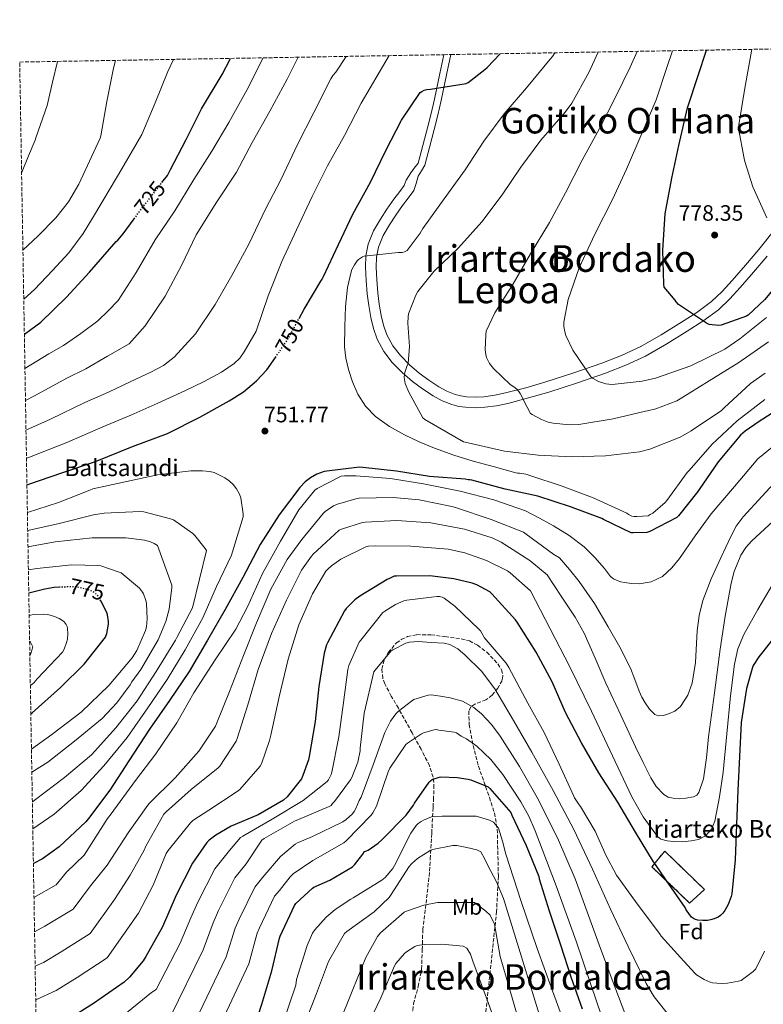
# Model space of a CAD drawing. Units: metres. Extents: x 617287 to 620727, y 4752568 to 4754940.
# Drawn here: x 617287 to 617622, y 4754457 to 4754900 of the extents above; entities that cross this region are included whole.
import ezdxf
from ezdxf.enums import TextEntityAlignment as Align

# ---------------------------------------------------------------- set-up
doc = ezdxf.new("R2010")
doc.units = ezdxf.units.M
doc.header["$MEASUREMENT"] = 0
doc.linetypes.add('DGN Style 3', pattern=[2.435891, 1.739922, -0.695969])
doc.linetypes.add('DGN Style 5', pattern=[1.217945, 0.521977, -0.695969])
for name, color, linetype, lineweight in [('construcción   en ruinas', 1, 'Continuous', 0), ('contrucción  en ruinas', 1, 'DGN Style 3', 13), ('Cota de curva de nivel directora', 7, 'Continuous', 0), ('Cota de punto acotado terreno', 7, 'Continuous', 0), ('Curva de nivel directora', 30, 'Continuous', 30), ('Curva de nivel directora no vista', 30, 'DGN Style 5', 30), ('Curva de nivel intermedia', 30, 'Continuous', 0), ('Etiqueta de uso rústico', 92, 'Continuous', 0), ('Etiqueta de zona arbolada', 92, 'Continuous', 0), ('Límite de Concejo', 7, 'Continuous', 0), ('Línea de pista sin pavimentar', 7, 'Continuous', 0), ('Punto acotado terreno (símbolo)', 7, 'Continuous', 0), ('Texto de Balsa-alberca', 4, 'Continuous', 0), ('Texto de Borda', 7, 'Continuous', 0), ('Texto de Depresión pequeña', 7, 'Continuous', 0), ('Texto de Área (paraje) menor', 7, 'Continuous', 0), ('Zona arbolada', 92, 'DGN Style 3', 0)]:
    doc.layers.add(name, color=color, linetype=linetype, lineweight=lineweight)
doc.styles.add('Style-Arial', font='arial.ttf')

# ---------------------------------------------------------------- blocks, each defined once
blk = doc.blocks.new('5PATER')
at = {"layer": 'Límite de Concejo', "linetype": 'Continuous', "lineweight": 0}
h = blk.add_hatch(color=51, dxfattribs=at)
edge = h.paths.add_edge_path()
edge.add_ellipse((0, 0), major_axis=(-0.11, -0.111), ratio=0.999422, start_angle=0, end_angle=360)

msp = doc.modelspace()

# ---------------------------------------------------------------- linework, layer by layer
at = {"layer": 'construcción   en ruinas', "color": 1, "linetype": 'Continuous', "lineweight": 0}
msp.add_polyline3d([(617595.31, 4754508.43, 725), (617588.59, 4754502.36, 725), (617571.65, 4754518.67, 724.43), (617577.37, 4754525.74, 727.89)], close=True, dxfattribs=at)
at = {"layer": 'contrucción  en ruinas', "color": 1, "linetype": 'DGN Style 3', "lineweight": 13}
msp.add_polyline3d([(617577.37, 4754525.74, 727.89), (617571.65, 4754518.67, 724.43), (617588.59, 4754502.36, 725), (617595.31, 4754508.43, 725), (617577.37, 4754525.74, 727.89)], dxfattribs=at)
at = {"layer": 'Curva de nivel directora', "color": 30, "linetype": 'Continuous', "lineweight": 30, "flags": 128}
for points, elevation in [([(617651.85, 4754801.56), (617651.58, 4754801.42), (617645.47, 4754797.16), (617633.38, 4754787.43), (617632.16, 4754786.12), (617622.53, 4754774.19), (617614.94, 4754767.15), (617614.14, 4754766.73), (617602.81, 4754762.63), (617601.63, 4754762.54), (617597.41, 4754762.89), (617596.25, 4754763.5), (617583.52, 4754771.95), (617582.53, 4754773.13), (617582.02, 4754773.99), (617577.18, 4754779.79), (617577.06, 4754781.07), (617576.48, 4754796.43), (617577.54, 4754812.81), (617580.61, 4754828.91), (617583.78, 4754843.63), (617587.71, 4754860.59), (617592.48, 4754875.11), (617596.21, 4754886.54)], 775), ([(617351.01, 4754826.87), (617353.5, 4754830.06), (617354.91, 4754832.81), (617361.89, 4754846.22), (617368.9, 4754860.17), (617378.18, 4754875.5), (617381.92, 4754882.83)], 725), ([(617412.79, 4754765.71), (617415.07, 4754769.92), (617422.62, 4754782.41), (617423.17, 4754783.34), (617423.71, 4754784.62), (617430.46, 4754799.02), (617437.02, 4754812.72), (617444.86, 4754827.12), (617451.84, 4754841.39), (617458.85, 4754854.99), (617467.33, 4754867.4), (617468, 4754867.88), (617469.09, 4754868.46), (617470.24, 4754868.84), (617471.87, 4754868.94), (617487.94, 4754871.53), (617488.87, 4754872.04), (617496.45, 4754877.77), (617497.44, 4754878.76), (617503.36, 4754884.93)], 750), ([(617289.08, 4754758.67), (617291.97, 4754760.67), (617296.55, 4754764.06), (617308.13, 4754775.23), (617318.34, 4754786.59), (617330.43, 4754800.3), (617331.2, 4754800.97), (617333.57, 4754803.85), (617338.49, 4754810.52)], 725), ([(617290.24, 4754690.71), (617306.4, 4754696.29), (617321.06, 4754701.28), (617337.79, 4754707.97), (617353.47, 4754713.92), (617368.13, 4754721.15), (617381.34, 4754728.64), (617387.68, 4754732.64), (617393.66, 4754737.63), (617398.24, 4754742.56), (617402.1, 4754748.12)], 750), ([(617632.88, 4754727.5), (617619.92, 4754719.29), (617613.53, 4754714.85), (617611.54, 4754713.05), (617601.39, 4754701.08), (617592.86, 4754688.64), (617592.26, 4754687.66), (617583.64, 4754676.76), (617582.84, 4754675.98), (617570.7, 4754669.74), (617569.4, 4754669.27), (617563.12, 4754669.09), (617562.25, 4754669.18), (617549.76, 4754675.12), (617549.04, 4754675.58), (617534.91, 4754680.89), (617520.32, 4754685.67), (617505.6, 4754688.77), (617490.61, 4754692.78), (617489.69, 4754692.94), (617488.89, 4754692.94), (617487.55, 4754693.31), (617471.55, 4754694.56), (617456.67, 4754696.92), (617441.44, 4754698.59), (617439.9, 4754698.65), (617424.03, 4754696.8), (617420.77, 4754695.52), (617417.92, 4754693.85), (617415.58, 4754692.06), (617413.15, 4754689.6), (617403.81, 4754677.18), (617395.2, 4754663.87), (617387.42, 4754648.99), (617379.49, 4754634.62), (617371.55, 4754620.83), (617363.36, 4754606.62), (617354.49, 4754593.57), (617345.47, 4754580.64), (617336.12, 4754566.43), (617327.58, 4754553.21), (617317.98, 4754540.45), (617316.76, 4754538.97), (617304.8, 4754527.71), (617297.28, 4754522.33), (617293.15, 4754520.15)], 750), ([(617631.29, 4754628.01), (617621.49, 4754615.53), (617619.69, 4754613.27), (617617.25, 4754609.29), (617616.69, 4754608.01), (617614.16, 4754599), (617611.84, 4754583.67), (617611.06, 4754568.29), (617610.26, 4754553.02), (617609.67, 4754537.69), (617609.04, 4754521.78), (617607.54, 4754506.49), (617607.28, 4754505.23), (617605.95, 4754501.72), (617604.49, 4754499.06), (617603.59, 4754497.82), (617602.46, 4754496.78), (617601.39, 4754496.02), (617599.69, 4754495.22), (617597.99, 4754494.71), (617596.68, 4754494.5), (617594.58, 4754494.43), (617592.3, 4754494.65), (617591.26, 4754494.93), (617590.41, 4754495.31), (617589.44, 4754495.94), (617587.06, 4754499.34), (617586.58, 4754500.28), (617578.1, 4754512.67), (617573.28, 4754519.75), (617572.31, 4754520.86), (617564.16, 4754534.29), (617556.24, 4754547.81), (617547.7, 4754561.05), (617539.88, 4754574.46), (617532.72, 4754588.17), (617526.73, 4754601.94), (617519.45, 4754615.35), (617510.89, 4754628.83), (617510.14, 4754629.99), (617499.53, 4754641.6), (617498.65, 4754642.49), (617492.76, 4754645.62), (617490.76, 4754646.39), (617482.46, 4754648.46), (617471.67, 4754649.72), (617456.65, 4754649.62), (617455.61, 4754649.62), (617453.5, 4754648.48), (617452.45, 4754648.03), (617440.09, 4754640.6), (617437.89, 4754638.88), (617434.01, 4754634.97), (617433.28, 4754634.01), (617425.5, 4754619.61), (617425.09, 4754618.65), (617424, 4754614.94), (617421.6, 4754599.96), (617420, 4754584.09), (617417.34, 4754568.41), (617417.02, 4754566.91), (617414.52, 4754559.74), (617413.82, 4754558.36), (617407.39, 4754550.17), (617405.82, 4754548.64), (617394.3, 4754542.01), (617382.17, 4754536.92), (617375.29, 4754532.99), (617372.22, 4754530.69), (617371.2, 4754529.63), (617364.8, 4754520.38), (617357.5, 4754505.89), (617351.29, 4754491.61), (617343.71, 4754478.3), (617342.52, 4754476.38), (617336.35, 4754468.89), (617333.98, 4754466.72), (617320.22, 4754457.12), (617309.21, 4754450.21)], 725), ([(617304.89, 4754644.58), (617302.48, 4754644.49), (617298.32, 4754643.78), (617291.07, 4754641.86)], 775), ([(617292, 4754587.54), (617292.56, 4754587.97), (617305.36, 4754599.43), (617316.08, 4754609.96), (617325.65, 4754622.12), (617326.25, 4754623.78), (617326.99, 4754627.94), (617326.99, 4754629.22), (617326.57, 4754632.17), (617326.19, 4754633.22), (617323.49, 4754638.45)], 775), ([(617391.19, 4754441.89), (617395.99, 4754456.83), (617400.54, 4754471.84), (617403.93, 4754486.46), (617404.31, 4754487.39), (617410.72, 4754501.28), (617411.36, 4754502.08), (617418.75, 4754509.12), (617419.45, 4754509.53), (617426.59, 4754512.64), (617436.76, 4754518.72), (617437.66, 4754519.58), (617441.4, 4754524.38), (617442.25, 4754525.57), (617443.08, 4754525.79), (617443.88, 4754526.19), (617448.37, 4754529.27), (617450.23, 4754530.91), (617460.97, 4754541.9), (617464.33, 4754546.37), (617464.8, 4754547.28), (617471.32, 4754556.77), (617471.97, 4754557.45), (617472.74, 4754557.95), (617473.55, 4754558.33), (617475.84, 4754559.06), (617476.64, 4754559.14), (617483.95, 4754558.96), (617488.92, 4754558.22), (617490.16, 4754557.87), (617497.87, 4754554.62), (617498.66, 4754553.92), (617508.1, 4754543.07), (617508.62, 4754541.91), (617515.08, 4754528.34), (617520.66, 4754514.29), (617520.89, 4754513.31), (617525.39, 4754498.83), (617530.51, 4754483.56), (617535.15, 4754469.09), (617540.19, 4754454.62)], 700)]:
    msp.add_lwpolyline(points, dxfattribs=dict(at, elevation=elevation))
at = {"layer": 'Curva de nivel directora no vista', "color": 30, "linetype": 'DGN Style 5', "lineweight": 30, "flags": 128}
for points, elevation in [([(617338.49, 4754810.52), (617343.14, 4754816.81), (617351.01, 4754826.87)], 725), ([(617402.1, 4754748.12), (617407.36, 4754755.71), (617412.79, 4754765.71)], 750), ([(617323.49, 4754638.45), (617322.48, 4754640.42), (617321.77, 4754641.22), (617320.56, 4754642.21), (617319.63, 4754642.73), (617316.94, 4754643.75), (617312.62, 4754644.71), (617311.28, 4754644.84), (617304.89, 4754644.58)], 775)]:
    msp.add_lwpolyline(points, dxfattribs=dict(at, elevation=elevation))
at = {"layer": 'Curva de nivel intermedia', "color": 30, "linetype": 'Continuous', "lineweight": 0, "flags": 128}
for points, elevation in [([(617622.41, 4754729.17), (617609.94, 4754719.53), (617598.72, 4754708.99), (617588.42, 4754697.23), (617587.54, 4754696.32), (617578.34, 4754683.68), (617577.54, 4754682.74), (617571.97, 4754678.01), (617570.88, 4754677.3), (617569.86, 4754676.82), (617564.84, 4754676.41), (617563.57, 4754676.48), (617562.59, 4754676.68), (617561.1, 4754677.41), (617560.32, 4754677.93), (617546.55, 4754684.33), (617545.65, 4754684.8), (617531.22, 4754690.07), (617516.6, 4754695), (617514.86, 4754695.51), (617512.05, 4754695.94), (617511.16, 4754695.96), (617510.38, 4754696.16), (617500.77, 4754698.8), (617491.15, 4754701.44), (617482.38, 4754704.15), (617473.71, 4754707.2), (617466.89, 4754710.03), (617460.21, 4754713.25), (617453.52, 4754716.99), (617447.22, 4754721.51), (617442.63, 4754726.13), (617439.15, 4754731.62), (617436.81, 4754737.08), (617435.09, 4754742.72), (617433.76, 4754747.78), (617433.17, 4754752.9), (617433.42, 4754761.99), (617433.68, 4754771.08), (617434.54, 4754779.62), (617436.17, 4754786.7), (617436.53, 4754787.66), (617437.65, 4754789.83), (617438.96, 4754791.66), (617439.53, 4754792.26), (617441.29, 4754793.45), (617442.03, 4754793.8), (617457.39, 4754795.37), (617459.18, 4754795.46), (617460.17, 4754795.72), (617461.36, 4754796.3), (617467.31, 4754804.1), (617468.46, 4754806.22), (617478.06, 4754819.53), (617487.57, 4754832.68), (617495.95, 4754845.54), (617505.14, 4754857.8), (617515.22, 4754869.51), (617525.74, 4754882.5), (617526.83, 4754883.75), (617527.92, 4754885.36)], 755), ([(617622.67, 4754741), (617616.08, 4754736.33), (617604.2, 4754725.38), (617602.92, 4754724.23), (617589.23, 4754715.01), (617584.27, 4754712.26), (617570.64, 4754706.82), (617566.09, 4754705.67), (617550.7, 4754703.75), (617535.56, 4754703.4), (617520.46, 4754704.04), (617505.32, 4754705.86), (617488.84, 4754709.61), (617486.83, 4754710.15), (617469.36, 4754720.14), (617468.56, 4754720.84), (617462.16, 4754732.42), (617460.59, 4754736.33), (617460.33, 4754737.32), (617460.14, 4754739.02), (617460.17, 4754740.36), (617460.33, 4754741.29), (617461.26, 4754743.98), (617461.93, 4754745.32), (617462.54, 4754753.06), (617461.71, 4754763.62), (617461.84, 4754766.38), (617462.09, 4754767.82), (617465.33, 4754776.1), (617466.25, 4754777.8), (617473.45, 4754786.82), (617484.56, 4754797.42), (617495.05, 4754809.19), (617504.24, 4754821.41), (617512.65, 4754833.89), (617521.65, 4754846.02), (617532.5, 4754858.63), (617535.54, 4754862.73), (617543.28, 4754876.42), (617547.38, 4754885.7)], 760), ([(617623.21, 4754766.12), (617611.24, 4754756.45), (617604.4, 4754751.88), (617589.16, 4754744.29), (617573.29, 4754738.79), (617567.24, 4754737.38), (617553.77, 4754735.97), (617552.17, 4754736.01), (617550.86, 4754736.2), (617547.63, 4754737.35), (617545.23, 4754738.57), (617544.33, 4754739.21), (617536.08, 4754751.43), (617532.94, 4754757.93), (617532.36, 4754759.69), (617531.95, 4754762.12), (617531.92, 4754764.04), (617533.9, 4754774.21), (617538.8, 4754788.45), (617545.97, 4754803.65), (617553.87, 4754819.27), (617560.17, 4754832.9), (617567.02, 4754849.03), (617573.49, 4754864.1), (617578.46, 4754879.23), (617580.83, 4754886.27)], 770), ([(617561.87, 4754878.85), (617565.02, 4754886)], 765), ([(617623.42, 4754810.95), (617616.99, 4754824.97), (617613.44, 4754836.33), (617613.18, 4754837.8), (617610.62, 4754851.18), (617610.82, 4754852.84), (617613.51, 4754869.45), (617616.51, 4754886.06), (617616.64, 4754886.9)], 780), ([(617304.05, 4754881.48), (617301.72, 4754872.05), (617299.42, 4754861.68), (617294.23, 4754847.05), (617293.91, 4754846.03), (617291, 4754838.95), (617288.08, 4754831.88), (617287.84, 4754831.38)], 710), ([(617288.43, 4754796.48), (617295.36, 4754802.87), (617303.19, 4754810.98), (617309.02, 4754818.19), (617313.68, 4754826.12), (617318.48, 4754836.5), (617323.27, 4754846.88), (617323.48, 4754847.98), (617326.25, 4754863.48), (617329.21, 4754878.44), (617330.16, 4754881.93)], 715), ([(617356.18, 4754882.38), (617353.68, 4754876.97), (617347.95, 4754862.86), (617341.97, 4754848.55), (617340.91, 4754846.73), (617333.04, 4754833.03), (617324.94, 4754819.43), (617323.98, 4754817.96), (617319.79, 4754810.92), (617315.6, 4754803.88), (617309.15, 4754795.23), (617301.71, 4754787.27), (617293.7, 4754778.79), (617288.81, 4754774.37)], 720), ([(617289.34, 4754743.13), (617300.09, 4754749.71), (617306.67, 4754753.56), (617314.52, 4754758.92), (617322.13, 4754764.58), (617326.83, 4754769.04), (617331.37, 4754773.7), (617339.37, 4754786.41), (617347.92, 4754801.16), (617356.81, 4754814.18), (617365.42, 4754828.2), (617373.52, 4754840.97), (617381.1, 4754853.99), (617389.39, 4754868.78), (617396.65, 4754883.08)], 730), ([(617289.59, 4754728.74), (617293.66, 4754730.84), (617308.21, 4754738.75), (617316.8, 4754743.05), (617326.54, 4754748.63), (617336.27, 4754754.22), (617343.41, 4754762.31), (617352.49, 4754775.72), (617359.79, 4754789.51), (617366.41, 4754803.3), (617375.76, 4754818.22), (617384.53, 4754831.56), (617391.63, 4754844.87), (617399.54, 4754859.05), (617407.47, 4754873.48), (617412.42, 4754883.36)], 735), ([(617289.82, 4754715.32), (617300.9, 4754720.34), (617316.34, 4754727.8), (617326.93, 4754732.54), (617336.66, 4754737.07), (617346.38, 4754741.6), (617351.77, 4754744.46), (617356.47, 4754748.26), (617361.28, 4754753.51), (617366.09, 4754758.76), (617374.93, 4754771.94), (617382.54, 4754785), (617390.09, 4754799.18), (617397.71, 4754814.95), (617404.69, 4754828.42), (617412.05, 4754844.1), (617419.38, 4754858.41), (617427.06, 4754873.64), (617427.95, 4754875.18), (617429.26, 4754876.62), (617433.93, 4754883.73)], 740), ([(617290.03, 4754702.72), (617291.36, 4754703.21), (617308.14, 4754709.84), (617324.46, 4754716.84), (617337.06, 4754722.04), (617349.21, 4754727.53), (617361.36, 4754733.03), (617369.69, 4754737.06), (617377.87, 4754741.48), (617383.6, 4754745.42), (617386.05, 4754747.85), (617388.05, 4754750.63), (617390.77, 4754755.3), (617393.49, 4754759.98), (617398.8, 4754775.88), (617405.04, 4754791.27), (617411.63, 4754805.64), (617418.61, 4754820.65), (617425.61, 4754834.44), (617433.26, 4754848.14), (617440.78, 4754862.7), (617448.85, 4754876.49), (617453.28, 4754884.06)], 745), ([(617624.17, 4754755.14), (617610.73, 4754745.8), (617597.45, 4754737.51), (617584.3, 4754729.41), (617582.83, 4754728.58), (617573.39, 4754725), (617569.58, 4754724.07), (617568.75, 4754723.97), (617554.16, 4754720.39), (617538.73, 4754717.89), (617534.51, 4754717.73), (617527.15, 4754718.47), (617524.91, 4754718.98), (617521.84, 4754720.1), (617517.64, 4754722.37), (617516.97, 4754722.85), (617513.9, 4754728.52), (617513.64, 4754729.29), (617512.36, 4754731.91), (617511.76, 4754732.84), (617510.86, 4754733.83), (617509.45, 4754734.95), (617507.82, 4754735.94), (617500.33, 4754743.18), (617498.54, 4754745.42), (617497.71, 4754746.86), (617497.2, 4754748.14), (617496.84, 4754749.48), (617496.62, 4754751.56), (617496.78, 4754758.31), (617497.04, 4754760.01), (617500.85, 4754768.17), (617509.13, 4754781.32), (617516.97, 4754794.82), (617525.49, 4754808.93), (617532.78, 4754822.31), (617540.17, 4754837), (617547.95, 4754851.21), (617555.22, 4754865.32), (617561.87, 4754878.85)], 765), ([(617629.88, 4754711.01), (617619.34, 4754702.42), (617608.84, 4754690.04), (617598.34, 4754677.66), (617591.07, 4754667.74), (617584.07, 4754657.56), (617580.62, 4754653.3), (617576.39, 4754649.5), (617571.3, 4754646.98), (617565.89, 4754646.17), (617562.6, 4754646.28), (617559.3, 4754646.74), (617557.59, 4754647.11), (617555.91, 4754647.64), (617554.33, 4754648.4), (617552.97, 4754649.5), (617551.6, 4754651.25), (617550.28, 4754653.02), (617545.89, 4754658.07), (617541.13, 4754662.81), (617534.42, 4754667.93), (617527.24, 4754672.28), (617520.99, 4754675.68), (617514.74, 4754679.08), (617500.5, 4754683.91), (617485.26, 4754687.81), (617468.72, 4754691.17), (617453.9, 4754693.54), (617438.26, 4754694.79), (617433.23, 4754694.85), (617431.79, 4754694.69), (617420.94, 4754689.12), (617419.79, 4754688.26), (617412.62, 4754679.43), (617404.37, 4754665.41), (617396.27, 4754650.85), (617389.49, 4754635.75), (617384.37, 4754625.67), (617375.05, 4754611.84), (617365.42, 4754597.06), (617357.71, 4754583.53), (617348.3, 4754569.54), (617339.05, 4754557.48), (617328.17, 4754542.5), (617326.48, 4754540.49), (617315.98, 4754523.95), (617308.11, 4754516.21), (617303.39, 4754510.56), (617293.41, 4754504.9)], 745), ([(617292.89, 4754535.77), (617302.51, 4754542.41), (617314.67, 4754553.03), (617324.81, 4754564.1), (617335.31, 4754576.93), (617344.72, 4754590.25), (617353.45, 4754603.01), (617361.52, 4754616.45), (617369.39, 4754630.85), (617375.57, 4754644.87), (617382.35, 4754659.04), (617382.86, 4754660.58), (617387.6, 4754676.36), (617387.6, 4754677.6), (617386.54, 4754684.87), (617385.94, 4754686.47), (617384.53, 4754688.93), (617383.06, 4754690.82), (617381.36, 4754692.48), (617379.41, 4754693.86), (617374.48, 4754696.23), (617372.62, 4754696.74), (617369.33, 4754697.09), (617363.98, 4754697), (617349.01, 4754695.24), (617319.98, 4754688.9), (617318.51, 4754688.39), (617304.46, 4754682.73), (617290.45, 4754678.28)], 755), ([(617629.73, 4754694.83), (617621.24, 4754685.57), (617612.74, 4754676.31), (617609.61, 4754672.13), (617607.1, 4754667.51), (617602.69, 4754657.82), (617598.36, 4754648.34), (617594.57, 4754638.68), (617592.83, 4754631.9), (617592.02, 4754624.91), (617591.2, 4754610.7), (617589.7, 4754601.37), (617587.79, 4754595.91), (617584.52, 4754590.87), (617581.99, 4754588.84), (617579.14, 4754587.54), (617576.8, 4754586.78), (617574.4, 4754586.67), (617573, 4754587.29), (617570.57, 4754589.74), (617568.64, 4754592.6), (617567.15, 4754595.12), (617565.83, 4754597.72), (617563.99, 4754602.99), (617562.05, 4754608.22), (617557.16, 4754617.59), (617551.88, 4754626.78), (617545.76, 4754637.26), (617538.89, 4754647.19), (617534.46, 4754652.54), (617530.03, 4754657.89), (617527.47, 4754659.33), (617514.99, 4754668.55), (617513.74, 4754669.38), (617499.18, 4754675.08), (617483.15, 4754680.45), (617481.58, 4754681), (617466.83, 4754683.91), (617455.09, 4754685.09), (617439.86, 4754684.68), (617438.29, 4754684.45), (617430.03, 4754682.05), (617428.27, 4754681.25), (617424.56, 4754678.66), (617423.57, 4754677.76), (617414.03, 4754666.18), (617407.44, 4754657.06), (617400.11, 4754643.75), (617393.65, 4754628.58), (617387.79, 4754613.8), (617381.39, 4754597.7), (617375.76, 4754583.56), (617375.09, 4754582.05), (617367.63, 4754570.76), (617356.97, 4754558.73), (617345.32, 4754547.11), (617344.62, 4754546.47), (617335.79, 4754534.02), (617326.36, 4754519.43), (617318.91, 4754510.06), (617311.04, 4754499.6), (617298.35, 4754491.95), (617293.68, 4754489.31)], 740), ([(617292.68, 4754548.01), (617294.12, 4754548.97), (617307.18, 4754558.89), (617319.28, 4754569.13), (617330.25, 4754581.25), (617339.82, 4754593.41), (617348.43, 4754606.63), (617357.17, 4754620.71), (617357.74, 4754622.02), (617364.72, 4754635.36), (617371.02, 4754661.12), (617370.48, 4754662.02), (617365.81, 4754667.88), (617364.88, 4754668.77), (617356.21, 4754674.92), (617354.86, 4754675.49), (617342.93, 4754678.6), (617341.14, 4754678.73), (617325.01, 4754678.02), (617320.21, 4754677.16), (617304.69, 4754673.25), (617290.59, 4754670.21)], 760), ([(617578.96, 4754550.09), (617576.96, 4754551.26), (617573.6, 4754554.77), (617571.14, 4754558.74), (617567.67, 4754565.7), (617564.29, 4754572.7), (617557.57, 4754587.03), (617550.85, 4754601.37), (617546.06, 4754612.71), (617541.14, 4754623.98), (617537.09, 4754631.06), (617530.76, 4754640.6), (617524.43, 4754650.15), (617516.65, 4754656.61), (617503.76, 4754664.84), (617499.69, 4754666.85), (617487.21, 4754670.82), (617472.11, 4754673.54), (617456.85, 4754674.6), (617442.58, 4754673.92), (617441.3, 4754673.7), (617431.82, 4754670.76), (617430.83, 4754670.31), (617419.12, 4754659.49), (617418.35, 4754658.66), (617413.93, 4754652.32), (617407.12, 4754638.76), (617400.37, 4754623.72), (617394.29, 4754607.59), (617389.74, 4754591.68), (617384.91, 4754576.48), (617384.4, 4754575.33), (617377.04, 4754564.04), (617376.33, 4754563.2), (617364.2, 4754553.51), (617352.91, 4754543.43), (617351.95, 4754542.41), (617343.82, 4754528.04), (617343.08, 4754526.15), (617336.74, 4754514.92), (617329.7, 4754503.91), (617318.68, 4754488.64), (617305.64, 4754480.34), (617297.65, 4754475.59), (617293.94, 4754473.98)], 735), ([(617628.32, 4754676.31), (617616.52, 4754665.37), (617613.88, 4754662.45), (617611.7, 4754659.12), (617608.58, 4754651.68), (617607.3, 4754646.49), (617604.63, 4754631.63), (617602.37, 4754616.73), (617599.74, 4754596.98), (617597.12, 4754577.24), (617596.21, 4754567.76), (617594.82, 4754558.33), (617592.77, 4754552.09), (617591.77, 4754550.88), (617590.28, 4754550.23), (617586.88, 4754549.66), (617584, 4754549.35), (617581.12, 4754549.53), (617578.96, 4754550.09)], 735), ([(617292.45, 4754561.24), (617299.66, 4754565.73), (617311.6, 4754575.33), (617324.11, 4754585.54), (617330.7, 4754592.49), (617336.72, 4754600.68), (617337.42, 4754601.96), (617341.58, 4754607.62), (617349.26, 4754620.97), (617352.72, 4754629.22), (617354.22, 4754634.66), (617355.53, 4754644.52), (617355.44, 4754645.48), (617349.01, 4754663.37), (617347.6, 4754664.36), (617345.94, 4754665.06), (617343.12, 4754665.8), (617334.8, 4754666.85), (617319.63, 4754666.89), (617302.93, 4754665.03), (617290.72, 4754662.82)], 765), ([(617567.61, 4754541.18), (617562.54, 4754550.21), (617553.92, 4754568.73), (617544.42, 4754588.79), (617534.66, 4754608.73), (617525.83, 4754625.82), (617517.01, 4754642.92), (617507.82, 4754651.11), (617506.57, 4754651.94), (617497.1, 4754656.68), (617487.34, 4754660.13), (617479.89, 4754661.73), (617463.05, 4754663.17), (617447.25, 4754663.2), (617444.08, 4754663.04), (617442.86, 4754662.82), (617431.5, 4754657.19), (617427.31, 4754654.31), (617425.81, 4754652.9), (617424.88, 4754651.78), (617418.8, 4754641.67), (617412.72, 4754627.65), (617407.79, 4754612.23), (617403.82, 4754595.3), (617399.98, 4754577.96), (617399.5, 4754575.52), (617395.79, 4754565.03), (617395.28, 4754564), (617386.09, 4754553.48), (617384.97, 4754552.52), (617372.14, 4754544.23), (617364.91, 4754539.46), (617363.85, 4754538.53), (617353.8, 4754525.99), (617352.97, 4754524.61), (617347.12, 4754510.4), (617340.5, 4754497.76), (617326.33, 4754477.68), (617312.93, 4754468.73), (617303.43, 4754462.9), (617294.2, 4754458.78)], 730), ([(617292.27, 4754571.62), (617301.52, 4754578.25), (617314.61, 4754588.29), (617327.12, 4754600.36), (617337.68, 4754612.74), (617339.73, 4754616.17), (617343.66, 4754625.09), (617344.05, 4754626.76), (617344.4, 4754630.41), (617344.14, 4754637.29), (617343.85, 4754638.69), (617342.7, 4754641.67), (617342.29, 4754642.41), (617340.94, 4754644.2), (617340.01, 4754644.97), (617332.62, 4754651.05), (617331.82, 4754651.43), (617323.57, 4754654.18), (617322.13, 4754654.41), (617310.41, 4754654.73), (617294.64, 4754653.09), (617290.89, 4754652.38)], 770), ([(617625.73, 4754645.59), (617619.32, 4754634.54), (617613, 4754623.38), (617610.29, 4754616.87), (617608.73, 4754609.96), (617607.04, 4754595.74), (617605.32, 4754578.52), (617603.65, 4754561.3), (617602.07, 4754550.23), (617599.88, 4754539.22), (617598.44, 4754535.64), (617595.72, 4754532.63), (617592.61, 4754531.04), (617589.32, 4754530.33), (617585.32, 4754529.92), (617581.32, 4754530.01), (617578.43, 4754530.3), (617575.68, 4754531.15), (617574.15, 4754532.38), (617567.61, 4754541.18)], 730), ([(617333.44, 4754451.59), (617346.34, 4754462.12), (617348.37, 4754463.36), (617359.25, 4754484.34), (617364.05, 4754495.71), (617367.15, 4754502.77), (617374.84, 4754517.81), (617381.44, 4754526.01), (617386.41, 4754531.94), (617387.47, 4754532.52), (617400.59, 4754540.16), (617414.6, 4754548.58), (617425.39, 4754557.03), (617426, 4754557.89), (617427.18, 4754560.2), (617427.53, 4754561.28), (617430.6, 4754577.25), (617432.72, 4754592.71), (617434.7, 4754607.59), (617435.18, 4754609.28), (617439.82, 4754619.84), (617440.56, 4754620.8), (617450.51, 4754633.16), (617451.37, 4754633.86), (617456.11, 4754636.77), (617459.92, 4754638.47), (617461.33, 4754638.82), (617472.33, 4754640.13), (617475.01, 4754640.41), (617475.97, 4754640.37), (617477.14, 4754640.1), (617478.07, 4754639.73), (617482.93, 4754636.09), (617493.76, 4754625.66), (617494.41, 4754624.94), (617495.69, 4754622.86), (617496.08, 4754622), (617505.94, 4754610.35), (617507.22, 4754608.52), (617515.76, 4754592.39), (617523.07, 4754579.15), (617529.84, 4754564.94), (617536.38, 4754550.85), (617536.81, 4754549.8), (617538.84, 4754546.54), (617539.44, 4754545.84), (617546.12, 4754534.78), (617550.44, 4754525), (617550.68, 4754524.2), (617555.63, 4754514.83), (617564.92, 4754501.94), (617574.99, 4754488.67), (617575.83, 4754487.37), (617585.92, 4754476.18), (617591.03, 4754470.57), (617591.65, 4754470.04), (617595.19, 4754467.84), (617597.79, 4754466.71), (617598.83, 4754466.43), (617602.76, 4754466.09), (617605.67, 4754466.22), (617610.63, 4754467.14), (617611.74, 4754467.5), (617617.27, 4754471.54), (617618.43, 4754472.69), (617622.32, 4754480.67)], 720), ([(617291.78, 4754600.38), (617293.29, 4754601.51), (617294.89, 4754603.3), (617306.29, 4754615.3), (617307.02, 4754616.71), (617308.11, 4754619.65), (617308.46, 4754621.16), (617308.72, 4754623.59), (617308.56, 4754625.96), (617308.3, 4754626.89), (617307.89, 4754627.78), (617307.02, 4754629), (617306.22, 4754629.67), (617304.81, 4754630.57), (617302.67, 4754631.49), (617299.63, 4754632.29), (617297.77, 4754632.45), (617293.2, 4754632.26), (617291.85, 4754632.04), (617291.24, 4754631.86)], 780), ([(617291.55, 4754614.07), (617292.07, 4754614.73), (617292.85, 4754617.77), (617291.9, 4754619.85), (617291.44, 4754620.25)], 785), ([(617544.8, 4754517.57), (617536.46, 4754535.48), (617527.22, 4754553.01), (617517.52, 4754570.3), (617509.37, 4754584.64), (617500.94, 4754598.84), (617494.91, 4754606.87), (617487.57, 4754614.07), (617484.28, 4754616.8), (617480.7, 4754618.81), (617478.09, 4754619.38), (617472.25, 4754619.77), (617466.41, 4754620.16), (617462.45, 4754619.81), (617460.81, 4754619.43), (617455.05, 4754616.48), (617454.25, 4754615.91), (617446.99, 4754607.27), (617446.48, 4754606.44), (617442.06, 4754587.91), (617440.3, 4754572.16), (617440.27, 4754570.85), (617439.15, 4754565.8), (617436.49, 4754558.85), (617435.98, 4754557.89), (617428.72, 4754548.1), (617427.76, 4754547.11), (617427.15, 4754546.24), (617426.35, 4754545.76), (617412.49, 4754539.94), (617410.7, 4754539.2), (617397.07, 4754531.46), (617395.98, 4754530.66), (617388.92, 4754520.03), (617383.81, 4754513.67), (617376.44, 4754498.92), (617374.02, 4754493.4), (617369.57, 4754481.21), (617354.66, 4754450.87)], 715), ([(617360.95, 4754438.38), (617379.89, 4754478.09), (617383.99, 4754491.09), (617385.73, 4754495.08), (617392.78, 4754509.54), (617396.4, 4754514.04), (617404.4, 4754523.24), (617410.99, 4754528.93), (617412.01, 4754529.51), (617418.86, 4754532.32), (617432.4, 4754538.98), (617433.96, 4754540.04), (617436.78, 4754542.53), (617437.58, 4754543.62), (617438.35, 4754545), (617439.79, 4754548.58), (617440.3, 4754549.25), (617440.68, 4754549.99), (617446.09, 4754564.64), (617451.34, 4754579.24), (617453.96, 4754584.29), (617456.27, 4754587.52), (617457.48, 4754588.8), (617463.31, 4754593.35), (617464.49, 4754593.96), (617470.89, 4754596), (617472.21, 4754596.2), (617476.46, 4754595.47), (617480.72, 4754594.74), (617486.28, 4754593.24), (617491.47, 4754590.46), (617494.97, 4754587.62), (617499.41, 4754582.8), (617503.24, 4754577.46), (617512.01, 4754563.88), (617519.95, 4754549.88), (617529.07, 4754531.76), (617537.1, 4754513.21), (617542.48, 4754498.39), (617547.85, 4754483.58), (617554.19, 4754466.57), (617560.59, 4754449.59)], 710), ([(617367.24, 4754425.89), (617390.22, 4754474.96), (617393.96, 4754488.77), (617395.02, 4754491.23), (617401.75, 4754505.41), (617403.88, 4754508.06), (617408.72, 4754514.21), (617410.12, 4754515.46), (617418.96, 4754521.54), (617432.88, 4754529.51), (617433.96, 4754530.44), (617445.29, 4754541.96), (617446.03, 4754542.98), (617447.63, 4754545.96), (617447.88, 4754546.92), (617452.88, 4754561.48), (617453.68, 4754563.11), (617460.88, 4754573.8), (617461.58, 4754574.4), (617467.92, 4754578.56), (617468.84, 4754578.98), (617473.61, 4754580.36), (617474.54, 4754580.48), (617475.66, 4754580.15), (617476.94, 4754580.02), (617482.57, 4754579.38), (617483.6, 4754579), (617485.71, 4754577.59), (617486.92, 4754576.92), (617488.14, 4754576.25), (617492.86, 4754573.07), (617499.04, 4754567.06), (617504.46, 4754560.18), (617512.66, 4754547.91), (617516.15, 4754541.51), (617519.12, 4754534.84), (617528.57, 4754510.12), (617537.55, 4754485.24), (617546.87, 4754457.68), (617556.23, 4754430.14)], 705), ([(617395.31, 4754417.83), (617411.24, 4754465.41), (617411.66, 4754467.88), (617416.36, 4754483.27), (617418.83, 4754488.71), (617419.88, 4754490.24), (617424.94, 4754495.91), (617429.03, 4754499.46), (617436.04, 4754504.16), (617437.1, 4754504.68), (617450.06, 4754512.68), (617451.5, 4754513.92), (617454.92, 4754517.83), (617455.79, 4754519.3), (617463.15, 4754533.76), (617465.52, 4754537.25), (617466.44, 4754538.15), (617467.76, 4754539.11), (617468.81, 4754539.68), (617472.46, 4754541.12), (617473.87, 4754541.35), (617477.26, 4754541.44), (617492.46, 4754541.44), (617495.46, 4754540.57), (617498.45, 4754539.69), (617500.26, 4754538.79), (617502.48, 4754536.04), (617504.38, 4754530.25), (617505.88, 4754524.33), (617512.8, 4754503.03), (617519.95, 4754481.83), (617526.23, 4754464.51), (617532.51, 4754447.18)], 695), ([(617414.44, 4754445.76), (617420.55, 4754461.6), (617425.99, 4754476.04), (617433.29, 4754488.64), (617434.31, 4754489.57), (617446.54, 4754498.37), (617453.26, 4754504.77), (617453.96, 4754505.73), (617462.32, 4754518.82), (617463.31, 4754519.97), (617466.06, 4754522.34), (617471.76, 4754526.02), (617472.88, 4754526.4), (617482.06, 4754528.26), (617483.76, 4754528.26), (617488.29, 4754527.32), (617492.82, 4754526.38), (617494.58, 4754525.37), (617496.3, 4754522.46), (617497.68, 4754519.21), (617501.63, 4754511.91), (617504.85, 4754504.36), (617514.1, 4754474.21), (617523.35, 4754444.07)], 690), ([(617579.11, 4754451.97), (617572.58, 4754460.15), (617568.97, 4754466.04), (617560.87, 4754482.76), (617552.97, 4754499.58), (617544.8, 4754517.57)], 715), ([(617430.57, 4754447.4), (617436.97, 4754463.36), (617442.76, 4754477.86), (617448.01, 4754487.3), (617449.48, 4754488.96), (617460.07, 4754498.18), (617461.1, 4754498.69), (617469, 4754501.38), (617475.05, 4754502.53), (617476.17, 4754502.56), (617491.72, 4754502.6), (617494.32, 4754500.66), (617496.91, 4754498.73), (617498.75, 4754496.9), (617500.75, 4754492.83), (617503.31, 4754478.25), (617508.75, 4754459.6), (617514.18, 4754440.95)], 685), ([(617442.79, 4754445.57), (617449.61, 4754459.68), (617455.75, 4754474.12), (617456.39, 4754475.11), (617460.23, 4754479.62), (617461.13, 4754480.39), (617464.94, 4754482.82), (617465.99, 4754483.17), (617469.1, 4754483.65), (617476.94, 4754483.88), (617481.81, 4754483.37), (617486.67, 4754482.86), (617488.34, 4754482.05), (617489.95, 4754479.33), (617491.03, 4754476.2), (617498.02, 4754457.02), (617505.02, 4754437.84)], 680)]:
    msp.add_lwpolyline(points, dxfattribs=dict(at, elevation=elevation))
at = {"layer": 'Línea de pista sin pavimentar', "color": 7, "linetype": 'Continuous', "lineweight": 0}
for points in [[(617477.97, 4754884.49, 749.08), (617476.07, 4754876.03, 749.7), (617473.81, 4754864.44, 750.51), (617472.27, 4754857.99, 751.38), (617470.63, 4754851.5, 751.98), (617468.53, 4754843.55, 752.01), (617466.41, 4754835.58, 752.05), (617464.58, 4754833.35, 752.48), (617463.04, 4754831.23, 752.83), (617460.91, 4754827.9, 753.08), (617460.14, 4754825.54, 753.14), (617458.08, 4754822.8, 753.41), (617455.4, 4754819.35, 753.72), (617452.34, 4754814.91, 754.2), (617449.36, 4754810.39, 754.68), (617446.34, 4754805.16, 754.99), (617443.9, 4754799.21, 755.32), (617442.84, 4754793.87, 755.73), (617442.69, 4754788.78, 756.15), (617442.93, 4754782.75, 756.62), (617443.43, 4754776.77, 757.05), (617444.12, 4754771.44, 757.34), (617445.03, 4754766.08, 757.62), (617446.2, 4754761.22, 757.96), (617447.96, 4754756.32, 758.33), (617450.93, 4754750.77, 758.9), (617454.75, 4754745.84, 759.42), (617459.14, 4754741.34, 759.76), (617463.82, 4754737.32, 760.06), (617468.39, 4754733.91, 760.31), (617473.21, 4754730.78, 760.57), (617477.24, 4754728.63, 760.78), (617481.56, 4754726.9, 761.02), (617484.63, 4754726.08, 761.3), (617487.68, 4754725.66, 761.59), (617492.07, 4754725.44, 761.88), (617496.45, 4754725.66, 762.17), (617501.7, 4754726.38, 762.54), (617506.82, 4754727.43, 762.94), (617516.11, 4754729.85, 763.94), (617525.24, 4754732.5, 765.18), (617538.05, 4754736.62, 767), (617550.78, 4754741.04, 768.82), (617559.86, 4754744.58, 770.09), (617568.8, 4754748.76, 771.32), (617578.32, 4754754.18, 772.63), (617587.46, 4754759.92, 773.88), (617594.56, 4754764.47, 774.78), (617601.55, 4754769.63, 775.67), (617606.71, 4754774.51, 776.52), (617611.33, 4754779.6, 777.34), (617617.43, 4754786.6, 778.08), (617623.48, 4754793.69, 778.62)], [(617481.12, 4754884.55, 749.02), (617479.07, 4754875.4, 749.7), (617476.8, 4754863.79, 750.51), (617475.24, 4754857.26, 751.38), (617473.6, 4754850.73, 751.98), (617471.49, 4754842.76, 752.01), (617469.38, 4754834.8, 752.05), (617467.91, 4754832.25, 752.47), (617466.43, 4754829.7, 752.89), (617465.48, 4754826.48, 753.08), (617464.45, 4754823.3, 753.14), (617461.89, 4754819.89, 753.41), (617459.27, 4754816.51, 753.72), (617456.32, 4754812.23, 754.2), (617453.44, 4754807.87, 754.68), (617450.65, 4754803.04, 754.99), (617448.51, 4754797.83, 755.32), (617447.62, 4754793.33, 755.73), (617447.49, 4754788.8, 756.15), (617447.72, 4754783.04, 756.62), (617448.19, 4754777.28, 757.05), (617448.87, 4754772.15, 757.34), (617449.73, 4754767.04, 757.62), (617450.8, 4754762.6, 757.96), (617452.35, 4754758.27, 758.33), (617454.97, 4754753.39, 758.9), (617458.37, 4754748.99, 759.42), (617462.43, 4754744.84, 759.76), (617466.82, 4754741.06, 760.06), (617471.13, 4754737.84, 760.31), (617475.65, 4754734.91, 760.57), (617479.27, 4754732.99, 760.78), (617483.07, 4754731.46, 761.02), (617485.58, 4754730.79, 761.3), (617488.13, 4754730.43, 761.59), (617492.07, 4754730.24, 761.88), (617496, 4754730.43, 762.17), (617500.89, 4754731.11, 762.54), (617505.73, 4754732.1, 762.94), (617514.84, 4754734.47, 763.94), (617523.84, 4754737.09, 765.18), (617536.53, 4754741.16, 767), (617549.12, 4754745.54, 768.82), (617557.97, 4754748.98, 770.09), (617566.59, 4754753.02, 771.32), (617575.86, 4754758.3, 772.63), (617584.9, 4754763.97, 773.88), (617591.84, 4754768.42, 774.78), (617598.47, 4754773.31, 775.67), (617603.28, 4754777.87, 776.52), (617607.75, 4754782.78, 777.34), (617613.8, 4754789.73, 778.08), (617619.78, 4754796.74, 778.62), (617626.84, 4754805.62, 779.19)]]:
    msp.add_polyline3d(points, dxfattribs=at)
at = {"layer": 'Zona arbolada', "color": 92, "linetype": 'DGN Style 3', "lineweight": 0}
for points in [[(617299.42, 4754153.3, 617.58), (617286.99, 4754881.18, 706), (617477.97, 4754884.49, 749.08), (617481.12, 4754884.55, 749.02), (618387.68, 4754900.26, 654.8)], [(617463.61, 4754451.59, 676.02), (617464.34, 4754456.94, 677.2), (617466.39, 4754464.76, 679.36), (617467.96, 4754472.58, 681.66), (617468.21, 4754481.4, 684.47), (617468.47, 4754490.24, 687.29), (617469.93, 4754502.24, 689.62), (617471.29, 4754514.31, 691.64), (617471.86, 4754522.2, 693.95), (617472.51, 4754533.84, 698.36), (617473.08, 4754545.54, 702.14), (617473.29, 4754548.92, 702.43), (617473.5, 4754554.21, 702.02), (617473.41, 4754556.75, 701.98), (617473.08, 4754559.11, 702.39), (617471.48, 4754564.18, 704.23), (617467.73, 4754571.65, 707.37), (617463.61, 4754579.07, 710.33), (617457.46, 4754590.08, 714.42), (617454.3, 4754595.57, 716.21), (617451.33, 4754601.09, 717.5), (617450.42, 4754603.57, 717.81), (617450.08, 4754607.75, 718.09), (617451.07, 4754611.84, 718.26), (617452.89, 4754615.22, 718.43), (617456.64, 4754619.53, 718.67), (617458.96, 4754621.16, 718.75), (617461.57, 4754622.34, 718.78), (617465.77, 4754623.24, 718.74), (617472.15, 4754623.19, 718.62), (617478.46, 4754622.34, 718.52), (617485.81, 4754621.38, 718.51), (617489.44, 4754620.39, 718.52), (617493.05, 4754618.5, 718.52), (617497.24, 4754615.35, 718.47), (617502.31, 4754610.14, 718.18), (617503.89, 4754607.41, 717.89), (617504.57, 4754604.67, 717.5), (617504.19, 4754602.52, 716.98), (617502.25, 4754599.19, 715.8), (617499.71, 4754595.97, 714.42), (617496.9, 4754593.89, 713.05), (617491.92, 4754591.95, 710.73), (617490.06, 4754590.71, 709.67), (617489.21, 4754588.8, 708.79), (617489.34, 4754582.77, 707.43), (617491.1, 4754573.25, 706.31), (617493.56, 4754563.97, 704.7), (617498.46, 4754549.94, 700.25), (617500.73, 4754542.87, 698), (617502.01, 4754535.55, 695.99), (617502.49, 4754514.45, 690.93), (617501.69, 4754498.6, 687.19), (617496.63, 4754451.07, 676.28)]]:
    msp.add_polyline3d(points, dxfattribs=at)

# ---------------------------------------------------------------- block references
at = {"layer": 'Punto acotado terreno (símbolo)', "color": 7, "linetype": 'Continuous', "lineweight": 0, "xscale": 10, "yscale": 10, "zscale": 10}
for p in [(617599.85, 4754803.24, 778.35), (617397.39, 4754714.95, 751.77)]:
    msp.add_blockref('5PATER', p, dxfattribs=at)

# ---------------------------------------------------------------- texts
at = {"layer": 'Cota de curva de nivel directora', "color": 7, "linetype": 'Continuous', "lineweight": 0, "style": 'Style-Arial'}
for s, rotation, p in [('725', 51.95296, (617345.5984, 4754819.963, 725)), ('750', 61.50721, (617408.4549, 4754757.7252, 750)), ('775', 347.47119, (617317.2654, 4754643.6775, 775))]:
    msp.add_text(s, height=7, rotation=rotation, dxfattribs=at).set_placement(p, align=Align.MIDDLE_CENTER)
at = {"layer": 'Cota de punto acotado terreno', "color": 7, "linetype": 'Continuous', "lineweight": 0, "style": 'Style-Arial'}
for s, p in [('778.35', (617583.64, 4754809.7, 778.35)), ('751.77', (617397, 4754718.89, 751.77))]:
    msp.add_text(s, height=7, dxfattribs=at).set_placement(p)
at = {"layer": 'Etiqueta de uso rústico', "color": 92, "linetype": 'Continuous', "lineweight": 0, "style": 'Style-Arial'}
msp.add_text('Mb', height=7, rotation=0.88841, dxfattribs=at).set_placement((617488.3852, 4754500.5543, 684.46), align=Align.MIDDLE_CENTER)
at = {"layer": 'Etiqueta de zona arbolada', "color": 92, "linetype": 'Continuous', "lineweight": 0, "style": 'Style-Arial'}
msp.add_text('Fd', height=7, rotation=0.88841, dxfattribs=at).set_placement((617589.2824, 4754489.4919, 723.21), align=Align.MIDDLE_CENTER)
at = {"layer": 'Texto de Balsa-alberca', "color": 4, "linetype": 'Continuous', "lineweight": 0, "style": 'Style-Arial'}
msp.add_text('Baltsaundi', height=7.5, dxfattribs=at).set_placement((617307.12, 4754694.66, 750.75))
at = {"layer": 'Texto de Borda', "color": 7, "linetype": 'Continuous', "lineweight": 0, "style": 'Style-Arial'}
msp.add_text('Iriarteko Borda', height=8, dxfattribs=at).set_placement((617569.14, 4754531.75, 726.94))
at = {"layer": 'Texto de Depresión pequeña', "color": 7, "linetype": 'Continuous', "lineweight": 0, "style": 'Style-Arial'}
for s, p in [('Iriarteko', (617501.9516, 4754792.67, 759.13)), ('Bordako', (617558.7868, 4754792.67, 770.49)), ('Lepoa', (617506.6074, 4754778.56, 763.49))]:
    msp.add_text(s, height=12, dxfattribs=at).set_placement(p, align=Align.MIDDLE_CENTER)
at = {"layer": 'Texto de Área (paraje) menor', "color": 7, "linetype": 'Continuous', "lineweight": 0, "style": 'Style-Arial'}
for s, p in [('Goitiko Oi Hana', (617560.7443, 4754854.76, 759.34)), ('Iriarteko Bordaldea', (617509.7211, 4754469.05, 678.74))]:
    msp.add_text(s, height=11.5, dxfattribs=at).set_placement(p, align=Align.MIDDLE_CENTER)

doc.saveas('drawing.dxf')
